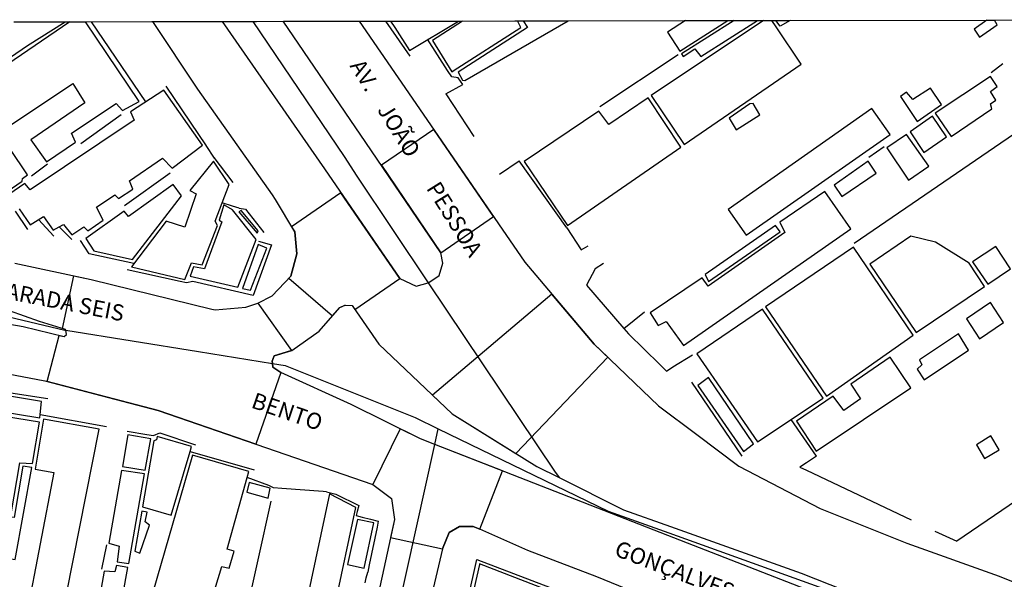
# Model space of a CAD drawing. Units: millimetres. Extents: x 178300 to 180721, y 1671502 to 1674279.
# Drawn here: x 179817 to 179970, y 1674191 to 1674277 of the extents above; entities that cross this region are included whole.
import ezdxf
from ezdxf.enums import TextEntityAlignment as Align

# ---------------------------------------------------------------- set-up
doc = ezdxf.new("R2010")
doc.units = ezdxf.units.MM
doc.header["$MEASUREMENT"] = 0
for name, color, linetype in [('V-CANTEIRO', 6, 'Continuous'), ('V-CRUZAMENTO', 1, 'Continuous'), ('V-EDIFICACAO', 7, 'Continuous'), ('V-EIXO_DE_LOGRADOURO', 3, 'Continuous'), ('V-LOTE', 1, 'Continuous'), ('V-NOME_DOS_LOGRADOUROS', 7, 'Continuous'), ('V-QUADRA', 2, 'Continuous'), ('V-TESTADA', 250, 'Continuous'), ('X-LIMITE_5000', 7, 'Continuous')]:
    doc.layers.add(name, color=color, linetype=linetype)

msp = doc.modelspace()

# ---------------------------------------------------------------- linework, layer by layer
at = {"layer": 'V-CANTEIRO'}
for points in [[(179848.75, 1674277.13), (179864.59, 1674254.34), (179876.28, 1674237.36), (179878.8, 1674236.18), (179880.67, 1674236.68), (179880.78, 1674236.71), (179882.38, 1674237.81), (179882.92, 1674239.72), (179882.61, 1674241.32), (179871.02, 1674258.4), (179858.21, 1674277.16), (179858.21, 1674277.16)], [(179806.95, 1674231.84), (179817.93, 1674229.9), (179824.26, 1674228.34), (179824.64, 1674228.68), (179824.51, 1674229.33), (179824.49, 1674229.44), (179820.45, 1674230.66), (179813.43, 1674233.14)], [(179969.34, 1674177.45), (179917.8, 1674197.56), (179881.67, 1674211.66), (179879.47, 1674212.52), (179868.72, 1674217.82), (179857.81, 1674222.81), (179856.59, 1674223.61), (179856.54, 1674224.19), (179856.51, 1674224.52), (179856.82, 1674225.36), (179859.56, 1674226.2), (179863.76, 1674229.17), (179866.96, 1674232.87), (179867.77, 1674233.23), (179867.84, 1674233.23), (179868.86, 1674233.16), (179869.55, 1674232.16), (179873, 1674227.19), (179884.36, 1674216.41), (179897.48, 1674208.22), (179900.92, 1674206.51), (179910.9, 1674201.55), (179918.2, 1674198.94), (179938.43, 1674191.72), (179965.57, 1674180.98)]]:
    msp.add_lwpolyline(points, dxfattribs=at)
at = {"layer": 'V-CRUZAMENTO'}
for points in [[(179881.52, 1674260.43), (179873.41, 1674254.87), (179882.61, 1674241.32), (179890.78, 1674246.92)], [(179871.02, 1674258.4), (179871.02, 1674258.4)], [(179867.15, 1674250.62), (179859.5, 1674245.36), (179859.98, 1674244.55), (179860.32, 1674241.18), (179859.37, 1674237.69), (179859.09, 1674237.4), (179865.83, 1674231.57), (179866.96, 1674232.87), (179867.78, 1674233.23), (179868.86, 1674233.16), (179869.3, 1674232.52), (179876.28, 1674237.36)], [(179821.64, 1674221.41), (179823.5, 1674228.53), (179824.26, 1674228.34), (179824.64, 1674228.68), (179824.51, 1674229.33), (179824.49, 1674229.44), (179824.01, 1674229.58), (179825.78, 1674237.76), (179828.43, 1674237.19), (179847.12, 1674232.6), (179847.65, 1674232.47), (179852.43, 1674232.91), (179854.29, 1674233.52), (179859.49, 1674226.18), (179856.82, 1674225.36), (179856.51, 1674224.52), (179856.54, 1674224.19), (179856.59, 1674223.61), (179857.81, 1674222.81), (179853.97, 1674211.69), (179841.96, 1674215.84), (179838.82, 1674216.93)], [(179908.49, 1674225.14), (179906.35, 1674227.19), (179899.79, 1674234.93), (179881.32, 1674219.29), (179884.36, 1674216.41), (179894.24, 1674210.24)], [(179892.19, 1674207.55), (179881.67, 1674211.66), (179879.47, 1674212.52), (179876.34, 1674214.06), (179872.08, 1674205.43), (179874.98, 1674203.3), (179875.44, 1674200.02), (179874.83, 1674197.22), (179882.86, 1674195.47), (179883.93, 1674198.03), (179885.49, 1674198.95), (179886.66, 1674198.96), (179887.61, 1674198.97), (179888.66, 1674198.51)], [(179873.5, 1674191.11), (179873.5, 1674191.11)]]:
    msp.add_lwpolyline(points, close=True, dxfattribs=at)
at = {"layer": 'V-EDIFICACAO'}
for points in [[(179825.16, 1674277.1), (179825.16, 1674277.1), (179789.45, 1674252.77)], [(179812.04, 1674258.48), (179825.6, 1674267.51), (179827.48, 1674264.54), (179819.09, 1674258.83), (179821.52, 1674255.39), (179826.01, 1674258.45), (179825.41, 1674259.82), (179832.33, 1674264.45), (179833.29, 1674263.33), (179835.9, 1674264.74), (179827.6, 1674277.1)], [(179874.82, 1674277.18), (179875.47, 1674276.18), (179877.76, 1674272.65), (179885.36, 1674277.2)], [(179885.97, 1674277.2), (179881.3, 1674274.18), (179884.34, 1674269.36), (179884.55, 1674269.5), (179895.02, 1674276.22), (179894.48, 1674277.22)], [(179895.37, 1674277.22), (179896.02, 1674276.22), (179885.32, 1674269.27), (179885.96, 1674268.05), (179886.31, 1674267.99), (179902.36, 1674277.23), (179902.36, 1674277.23)], [(179932.6, 1674277.28), (179915.19, 1674265.69), (179920.29, 1674258.1), (179938.41, 1674270.54), (179934.53, 1674276.29), (179933.86, 1674277.29)], [(179920.53, 1674277.27), (179917.74, 1674275.49), (179919.65, 1674272.55), (179927.06, 1674277.28)], [(179928.04, 1674277.28), (179919.88, 1674272.12), (179920.15, 1674271.72), (179921.98, 1674272.9), (179922.86, 1674271.73), (179931.68, 1674277.29)], [(179936.72, 1674277.3), (179935.15, 1674276.43), (179934.52, 1674277.29)], [(179967.16, 1674277.36), (179965.21, 1674275.97), (179966.04, 1674274.72), (179968.79, 1674276.64), (179968.35, 1674277.36)], [(179817.3, 1674248.11), (179818.99, 1674245.66), (179821.07, 1674246.93), (179822.57, 1674244.8), (179823.5, 1674245.34), (179824.16, 1674245.72), (179825.47, 1674244.09), (179827.32, 1674245.34), (179827.96, 1674244.7), (179830.32, 1674246.39), (179829.3, 1674248.4), (179832.11, 1674250.32), (179832.71, 1674249.71), (179834.92, 1674251.18), (179834.37, 1674252.48), (179839.51, 1674255.96), (179840.98, 1674254.43), (179845.7, 1674258), (179839.7, 1674266.52), (179834.56, 1674263.17), (179835.11, 1674261.86), (179818.99, 1674251.05), (179818.17, 1674252.07), (179814.18, 1674249.33)], [(179813.89, 1674249.8), (179817.75, 1674252.42), (179817.81, 1674252.84), (179818.61, 1674253.41), (179815.84, 1674257.47)]]:
    msp.add_lwpolyline(points, dxfattribs=at)
for points in [[(179959.18, 1674262.92), (179961.67, 1674259.31), (179967.96, 1674263.59), (179967.76, 1674264.39), (179968.56, 1674264.93), (179967.76, 1674266.27), (179968.79, 1674267.07), (179967.73, 1674268.63), (179959.18, 1674262.92)], [(179955.74, 1674265.06), (179954.75, 1674266.2), (179953.79, 1674265.53), (179956.38, 1674261.67), (179960.17, 1674264.26), (179958.45, 1674266.81), (179955.74, 1674265.06)], [(179908.61, 1674261.16), (179907.11, 1674263.24), (179895.5, 1674255.48), (179902.23, 1674245.56), (179919.81, 1674257.65), (179914.71, 1674265.31), (179908.61, 1674261.16)], [(179930.5, 1674264.39), (179927.28, 1674262.15), (179928.36, 1674260.37), (179932.03, 1674262.69), (179931.01, 1674264.45), (179930.5, 1674264.39)], [(179927.12, 1674248.05), (179929.93, 1674244.06), (179952.23, 1674259.66), (179949.39, 1674263.65), (179927.12, 1674248.05)], [(179955.29, 1674260.05), (179957.4, 1674256.86), (179960.94, 1674259.25), (179958.77, 1674262.5), (179955.29, 1674260.05)], [(179954.72, 1674259.66), (179951.72, 1674257.56), (179955.04, 1674252.58), (179958.19, 1674254.72), (179954.72, 1674259.66)], [(179848.74, 1674249.07), (179849.81, 1674251.88), (179847.42, 1674255.52), (179843.75, 1674250.99), (179844.74, 1674250.44), (179842.96, 1674245.27), (179840.08, 1674246.2), (179834.69, 1674239.15), (179842.96, 1674237.2), (179843.98, 1674239.75), (179845.67, 1674239.47), (179848, 1674245.56), (179847.65, 1674246.2)], [(179943.52, 1674251.78), (179944.7, 1674250.03), (179950.03, 1674253.67), (179948.81, 1674255.52), (179943.52, 1674251.78)], [(179834.25, 1674246.93), (179833.58, 1674247.79), (179827.61, 1674243.52), (179827.61, 1674243.52), (179828.89, 1674241.64), (179834.85, 1674240.3), (179842.44, 1674250.12), (179841.14, 1674251.91), (179834.25, 1674246.93)], [(179915.06, 1674232.03), (179916.3, 1674230.09), (179917.52, 1674230.66), (179920.2, 1674226.96), (179946.13, 1674245.02), (179942.08, 1674250.79), (179935.13, 1674246.04), (179935.92, 1674244.44), (179924, 1674236.14), (179924, 1674236.14), (179923.07, 1674237.46), (179915.06, 1674232.03)], [(179845.99, 1674238.83), (179844.3, 1674239.15), (179843.78, 1674237.71), (179851.19, 1674235.99), (179854.03, 1674243.39), (179850.36, 1674247.99), (179848.98, 1674248.73), (179848.98, 1674248.73), (179848.28, 1674246.39), (179848.7, 1674246.1), (179845.99, 1674238.83)], [(179851.7, 1674247.89), (179851.31, 1674247.67), (179854.19, 1674244.35), (179854.31, 1674244.7), (179851.7, 1674247.89)], [(179923.55, 1674237.94), (179924.09, 1674236.88), (179935.19, 1674244.57), (179934.46, 1674245.53), (179923.55, 1674237.94)], [(179854.31, 1674242.63), (179851.89, 1674235.8), (179853.16, 1674235.51), (179855.68, 1674242.05), (179854.31, 1674242.63)], [(179959.21, 1674242.98), (179955.39, 1674243.9), (179949.04, 1674239.56), (179956.22, 1674228.97), (179966.84, 1674236.09), (179964.45, 1674239.69), (179959.21, 1674242.98)], [(179932.89, 1674232.93), (179942.34, 1674219.11), (179942.34, 1674219.11), (179942.34, 1674219.11), (179955.77, 1674228.56), (179946.52, 1674242.21), (179932.89, 1674232.93)], [(179964.96, 1674239.91), (179967.32, 1674236.44), (179970.86, 1674238.83), (179968.56, 1674242.31), (179964.96, 1674239.91)], [(179964.03, 1674231.11), (179966.04, 1674228.01), (179969.77, 1674230.53), (179967.73, 1674233.6), (179964.03, 1674231.11)], [(179922.27, 1674225.69), (179931.65, 1674212.06), (179941.83, 1674218.79), (179932.45, 1674232.58), (179922.27, 1674225.69)], [(179956.76, 1674224.73), (179957.14, 1674223.96), (179956.38, 1674223.29), (179957.46, 1674221.67), (179964.35, 1674226.26), (179962.79, 1674228.75), (179956.76, 1674224.73)], [(179946.1, 1674221), (179947.6, 1674218.7), (179945.05, 1674216.91), (179943.39, 1674219.14), (179937.68, 1674215.25), (179940.77, 1674210.59), (179955.39, 1674220.39), (179952.23, 1674225.17), (179946.1, 1674221)], [(179924.09, 1674222.02), (179922.4, 1674220.77), (179929.48, 1674210.56), (179931.04, 1674211.74), (179924.09, 1674222.02)], [(179820.54, 1674216.26), (179820.75, 1674218.28), (179809.84, 1674220.1), (179809.46, 1674217.58), (179820.49, 1674215.76)], [(179809.26, 1674216.88), (179808.24, 1674210.56), (179809.46, 1674210.21), (179807.96, 1674201.15), (179810.51, 1674200.7), (179811.05, 1674201.72), (179816.06, 1674200.9), (179817.43, 1674208.78), (179819.35, 1674208.68), (179820.46, 1674215.12), (179809.26, 1674216.88)], [(179821.07, 1674215.57), (179819.79, 1674207.82), (179822.66, 1674207.28), (179818.42, 1674185.2), (179823.65, 1674183.51), (179829.71, 1674214.01), (179821.07, 1674215.57)], [(179834.12, 1674213.15), (179833.29, 1674208.23), (179836.8, 1674207.66), (179837.69, 1674212.51), (179834.12, 1674213.15)], [(179843.77, 1674210.54), (179844.01, 1674211.33), (179838.68, 1674212.89), (179838.55, 1674212.35), (179838.17, 1674212.22), (179836.41, 1674202.01), (179840.85, 1674200.7)], [(179965.56, 1674211.58), (179966.81, 1674209.48), (179969.07, 1674210.82), (179967.8, 1674212.96), (179965.56, 1674211.58)], [(179811.24, 1674201.09), (179811.02, 1674200.1), (179807.35, 1674200.7), (179808.79, 1674209.92), (179808.12, 1674210.02), (179805.65, 1674195.61), (179805.65, 1674195.61), (179816.7, 1674193.84), (179819.25, 1674208.07), (179817.88, 1674208.27), (179816.54, 1674200.32), (179811.24, 1674201.09)], [(179852.61, 1674206.51), (179852.88, 1674207.47), (179844.17, 1674209.99), (179837.37, 1674186.63), (179846.08, 1674184.11), (179848.67, 1674192.73), (179849.85, 1674192.47), (179850.61, 1674195.12), (179849.53, 1674195.44)], [(179833.13, 1674207.6), (179831.18, 1674196.37), (179832.81, 1674195.89), (179832.49, 1674193.49), (179834.28, 1674193.21), (179836.7, 1674207.12), (179833.13, 1674207.6)], [(179852.94, 1674205.78), (179852.56, 1674204.25), (179855.88, 1674203.32), (179856.2, 1674204.88), (179852.94, 1674205.78)], [(179861.87, 1674187.56), (179866.18, 1674186.63), (179869.44, 1674201.88), (179865.35, 1674203.99), (179861.87, 1674187.56)], [(179836.29, 1674201.34), (179835.2, 1674195.12), (179835.97, 1674194.8), (179837.47, 1674199.14), (179836.8, 1674199.65), (179837.15, 1674201.18), (179836.29, 1674201.34)], [(179869.69, 1674200.03), (179868.16, 1674193.05), (179870.74, 1674192.5), (179872.24, 1674199.49), (179869.69, 1674200.03)], [(179830.45, 1674192.03), (179828.63, 1674181.5), (179832.04, 1674180.86), (179834.12, 1674192.6), (179832.36, 1674192.92), (179832.14, 1674191.93), (179830.45, 1674192.03)], [(179881.53, 1674162.16), (179887.46, 1674160.28), (179888.13, 1674161.56), (179893.08, 1674160.06), (179893.09, 1674160.1), (179895.18, 1674168.9), (179895.98, 1674168.77), (179900.46, 1674188.49), (179900.48, 1674188.58), (179888.61, 1674193.17), (179888.59, 1674193.08)]]:
    msp.add_lwpolyline(points, close=True, dxfattribs=at)
at = {"layer": 'V-EIXO_DE_LOGRADOURO'}
for points in [[(179853.5, 1674277.14), (179867.62, 1674256.25)], [(179867.62, 1674256.25), (179869.62, 1674253.16), (179880.67, 1674236.68)], [(179880.67, 1674236.68), (179900.24, 1674207.52), (179900.92, 1674206.51)], [(179767.72, 1674236.42), (179802.42, 1674234.53), (179824.37, 1674229.35), (179824.51, 1674229.33)], [(179824.51, 1674229.33), (179845.1, 1674226.02)], [(179845.1, 1674226.02), (179856.54, 1674224.19)], [(179856.54, 1674224.19), (179858.52, 1674223.87), (179878.65, 1674215.8), (179882.21, 1674214.08)], [(179881.67, 1674211.66), (179882.21, 1674214.08)], [(179882.21, 1674214.08), (179908.54, 1674201.33), (179917.92, 1674197.97)], [(179848.3, 1674060.78), (179881.67, 1674211.66)], [(179917.92, 1674197.97), (179946.35, 1674187.77), (179969.78, 1674178.74)]]:
    msp.add_lwpolyline(points, dxfattribs=at)
at = {"layer": 'V-LOTE'}
for points in [[(179946.63, 1674242.8), (179993.22, 1674274.63)], [(179919.37, 1674271.99), (179907.25, 1674263.92)], [(179969.66, 1674270.57), (179967.87, 1674269.19)], [(179883.38, 1674265.94), (179886.03, 1674267.4)], [(179883.38, 1674265.94), (179887.73, 1674259.31)], [(179833.12, 1674262.66), (179826.84, 1674258.21)], [(179846.23, 1674257.94), (179847.53, 1674255.96)], [(179951.28, 1674257.72), (179948.89, 1674256.08)], [(179821.68, 1674255.03), (179819.21, 1674253.2)], [(179891.68, 1674253.5), (179894.75, 1674255.54)], [(179833.64, 1674248.64), (179840.67, 1674253.68)], [(179902.15, 1674245.17), (179904.36, 1674241.78)], [(179904.36, 1674241.78), (179905.41, 1674242.42)], [(179907.8, 1674239.65), (179906.53, 1674238.83), (179905.2, 1674236.29)], [(179905.2, 1674236.29), (179910.97, 1674229.6)], [(179910.97, 1674229.6), (179914.18, 1674232.18)], [(179910.97, 1674229.6), (179911.68, 1674228.78)], [(179911.68, 1674228.78), (179916.53, 1674224.02), (179917.55, 1674223.02)], [(179917.55, 1674223.02), (179918.53, 1674223.66), (179921.57, 1674225.54)], [(179998.58, 1674220.99), (179986.84, 1674213.26), (179962.55, 1674196.68)], [(179940.8, 1674209.82), (179939.25, 1674208.8), (179938.22, 1674208.15)], [(179938.22, 1674208.15), (179939.25, 1674207.66), (179955.46, 1674200)], [(179864.93, 1674204.3), (179864.37, 1674204.34), (179857.99, 1674204.85), (179856.69, 1674204.95)], [(179850.3, 1674175.64), (179856.32, 1674202.87)], [(179959.12, 1674198.24), (179962.55, 1674196.68)], [(179830.83, 1674196.12), (179830.07, 1674192.35)], [(179870.88, 1674190.24), (179871.07, 1674191), (179871.29, 1674191.9)]]:
    msp.add_lwpolyline(points, dxfattribs=at)
at = {"layer": 'V-QUADRA'}
for points in [[(179816.61, 1674239.74), (179828.43, 1674237.19), (179847.12, 1674232.6), (179847.65, 1674232.47), (179852.43, 1674232.91), (179854.29, 1674233.52), (179856.51, 1674234.66), (179859.37, 1674237.69), (179860.32, 1674241.18), (179859.98, 1674244.55), (179856.99, 1674249.55), (179856.55, 1674250.28), (179844.97, 1674266.67), (179838, 1674277.11)], [(179869.97, 1674277.18), (179869.97, 1674277.18), (179879.33, 1674263.63), (179895.6, 1674239.88), (179906.35, 1674227.19), (179916.34, 1674217.63), (179922.27, 1674213.18), (179928.77, 1674208.3), (179941.35, 1674201.71), (179954.77, 1674196.34), (179969.11, 1674191.27), (179973.45, 1674189.5)], [(179801.76, 1674225.23), (179821.28, 1674221.5), (179838.82, 1674216.93), (179841.96, 1674215.84), (179872.08, 1674205.43), (179874.98, 1674203.3), (179875.44, 1674200.02), (179847.23, 1674070.64), (179844.58, 1674061.19), (179844.03, 1674059.21), (179842.35, 1674057.53), (179841.29, 1674057.35), (179839.3, 1674057), (179747.55, 1674063.97)], [(179915.01, 1674187.79), (179906.79, 1674191.14), (179896.11, 1674195.22), (179888.66, 1674198.51), (179887.61, 1674198.97), (179887.61, 1674198.97), (179886.66, 1674198.96), (179885.49, 1674198.95), (179883.93, 1674198.03), (179882.86, 1674195.47), (179873.41, 1674155.34)]]:
    msp.add_lwpolyline(points, dxfattribs=at)
at = {"layer": 'V-TESTADA'}
for points in [[(179791.96, 1674250.53), (179790.96, 1674250.61), (179789.05, 1674250.76), (179788.75, 1674251.1), (179788.68, 1674252.37), (179789.05, 1674252.82), (179803.56, 1674263.13), (179818.6, 1674273.41), (179824.44, 1674277.09)], [(179828.45, 1674277.1), (179836.86, 1674264.67)], [(179877.84, 1674271.76), (179874.09, 1674277.18)], [(179884.31, 1674268.56), (179883.66, 1674269.56), (179880.53, 1674274.41)], [(179886.03, 1674267.4), (179885.31, 1674268.42), (179884.31, 1674268.56)], [(179840, 1674267.1), (179846.29, 1674257.86)], [(179883.38, 1674265.94), (179887.73, 1674259.31)], [(179847.44, 1674256.1), (179850.4, 1674252.22)], [(179902.15, 1674245.17), (179894.75, 1674255.54)], [(179851.37, 1674248.25), (179850.37, 1674248.56), (179848.74, 1674249.07)], [(179818.64, 1674244.93), (179816.72, 1674247.76)], [(179851.37, 1674248.25), (179852.37, 1674248.07), (179855.19, 1674244.48)], [(179822.68, 1674243.88), (179820.31, 1674246.46)], [(179825.48, 1674243.39), (179823.5, 1674245.34)], [(179902.15, 1674245.17), (179904.36, 1674241.78)], [(179835.07, 1674239.65), (179828.17, 1674241.18), (179826.82, 1674243.24)], [(179854.36, 1674243.13), (179856.38, 1674242.57), (179853.54, 1674234.72), (179844.22, 1674236.86), (179843.22, 1674236.66)], [(179843.22, 1674236.66), (179842.22, 1674236.88), (179834.01, 1674238.68)], [(179905.2, 1674236.29), (179910.97, 1674229.6)], [(179910.97, 1674229.6), (179911.68, 1674228.78)], [(179911.68, 1674228.78), (179916.53, 1674224.02), (179917.55, 1674223.02)], [(179929.27, 1674209.81), (179921.49, 1674221.28)], [(179809.54, 1674220.61), (179821.72, 1674218.74)], [(179820.54, 1674216.26), (179830.84, 1674214.41)], [(179940.8, 1674209.82), (179936.9, 1674215.53)], [(179834.05, 1674213.7), (179837.09, 1674213.2), (179838.09, 1674213.03)], [(179838.09, 1674213.03), (179839.09, 1674213.45), (179844.59, 1674211.57)], [(179843.77, 1674210.54), (179853.71, 1674207.72)], [(179938.22, 1674208.15), (179939.25, 1674207.66), (179955.46, 1674200)], [(179856.69, 1674204.95), (179855.99, 1674205.29), (179852.61, 1674206.51)], [(179864.93, 1674204.3), (179864.37, 1674204.34), (179857.99, 1674204.85), (179856.69, 1674204.95)], [(179864.93, 1674204.3), (179866.37, 1674203.97), (179869.93, 1674202.19)], [(179869.93, 1674202.19), (179869.68, 1674201.28), (179869.5, 1674200.63)], [(179869.5, 1674200.63), (179870.41, 1674200.41), (179871.7, 1674200.09), (179872.92, 1674199.78)], [(179872.92, 1674199.78), (179872.73, 1674198.84), (179871.52, 1674193), (179871.29, 1674191.9)], [(179959.12, 1674198.24), (179962.55, 1674196.68)], [(179880.34, 1674158.71), (179888.2, 1674193.84), (179902.4, 1674188.41), (179903.24, 1674188.09)]]:
    msp.add_lwpolyline(points, dxfattribs=at)
at = {"layer": 'X-LIMITE_5000'}
msp.add_lwpolyline([(179816.5, 1674277.08), (179825.16, 1674277.1), (179827.6, 1674277.1), (179837.85, 1674277.12), (179848.9, 1674277.14), (179854.07, 1674277.15), (179858.28, 1674277.16), (179870.04, 1674277.18), (179874.82, 1674277.18), (179884.89, 1674277.2), (179885.89, 1674277.2), (179894.1, 1674277.22), (179894.84, 1674277.22), (179895.1, 1674277.22), (179896.84, 1674277.22), (179901.91, 1674277.24), (179920.28, 1674277.27), (179926.7, 1674277.28), (179927.72, 1674277.28), (179930.91, 1674277.29), (179931.85, 1674277.29), (179933.86, 1674277.29), (179934.41, 1674277.29), (179936.43, 1674277.3), (179967.16, 1674277.36), (179968.35, 1674277.36), (179997.76, 1674277.41)], dxfattribs=at)

# ---------------------------------------------------------------- texts
at = {"layer": 'V-NOME_DOS_LOGRADOUROS'}
for s, rotation, p in [('AV.    JOÃO       PESSOA', 302, (179867.78, 1674269.85)), ('- PARADA SEIS', 349, (179810.9, 1674234.25)), ('BENTO', 341, (179852.83, 1674216.66)), ('GONÇALVES', 339, (179909.04, 1674193.79))]:
    msp.add_text(s, height=2.5, rotation=rotation, dxfattribs=at).set_placement(p, align=Align.BOTTOM_LEFT)

doc.saveas('drawing.dxf')
